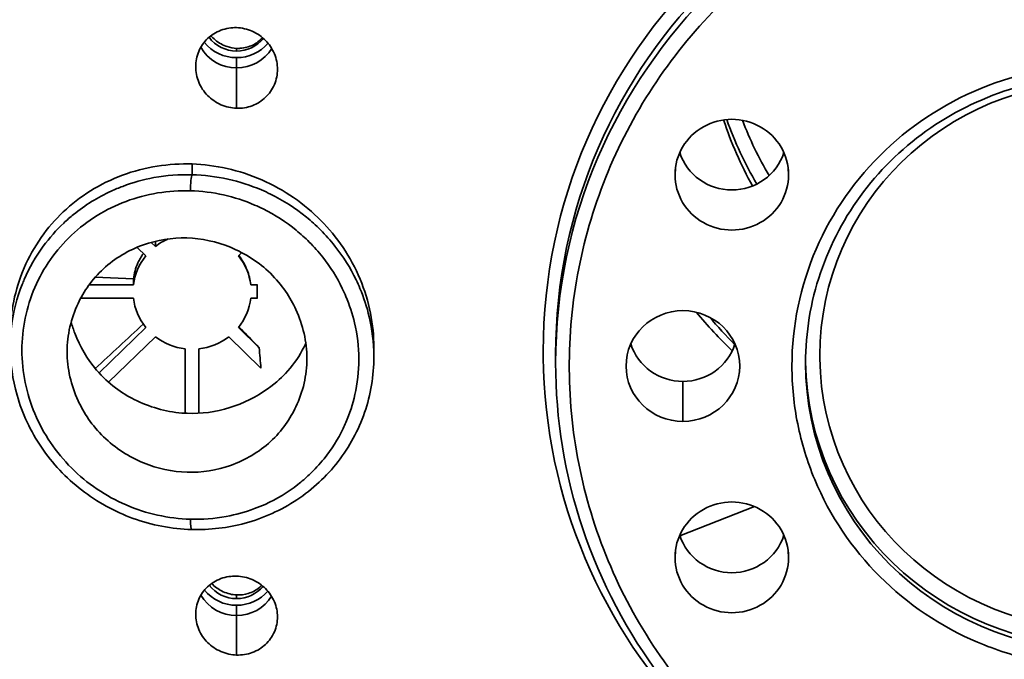
# Model space of a CAD drawing. Units: millimetres. Extents: x 444 to 1631, y 274 to 1249.
# Drawn here: x 1114 to 1135, y 1151 to 1165 of the extents above; entities that cross this region are included whole.
import ezdxf

# ---------------------------------------------------------------- set-up
doc = ezdxf.new("R2010")
doc.units = ezdxf.units.MM
doc.layers.get('Defpoints').update_dxf_attribs({"color": 251})
doc.styles.add('BLAIR ITC', font='txt', dxfattribs={"height": 10})
doc.dimstyles.new('BLAIR ITC', dxfattribs={"dimtxt": 10, "dimasz": 10, "dimexe": 5, "dimexo": 2.5, "dimgap": 3, "dimtad": 0, "dimdec": 0, "dimdsep": 46, "dimtxsty": 'BLAIR ITC', "dimcen": 0.09, "dimclrd": 8, "dimclre": 8, "dimclrt": 256, "dimadec": 0, "dimazin": 0, "dimtfac": 1, "dimtdec": 0, "dimtmove": 0, "dimatfit": 3, "dimfxl": 1, "dimtfill": 1, "dimtolj": 1, "dimtzin": 0, "dimarcsym": 0})

# ---------------------------------------------------------------- blocks, each defined once
blk = doc.blocks.new('*D191')
at = {"color": 8, "lineweight": -2, "transparency": 16777216}
for p, q in [((1077.294, 1165.311), (1077.294, 1247.02)), ((1197.294, 1165.311), (1197.294, 1247.02)), ((1087.294, 1242.02), (1113.023, 1242.02)), ((1187.294, 1242.02), (1161.565, 1242.02))]:
    blk.add_line(p, q, dxfattribs=at)
at = {"color": 8, "transparency": 16777216}
for points in [[(1087.294, 1243.686), (1087.294, 1240.353), (1077.294, 1242.02)], [(1187.294, 1243.686), (1187.294, 1240.353), (1197.294, 1242.02)]]:
    blk.add_solid(points, dxfattribs=at)
at = {"layer": 'Defpoints', "color": 0, "transparency": 16777216}
for p in [(1077.294, 1242.02), (1077.294, 1162.811), (1197.294, 1162.811)]:
    blk.add_point(p, dxfattribs=at)
at = {"lineweight": 35, "transparency": 16777216, "insert": (1137.294, 1242.02), "char_height": 10, "attachment_point": 5, "style": 'BLAIR ITC', "bg_fill": 3, "box_fill_scale": 1.1, "bg_fill_color": 256, "bg_fill_true_color": 13158600, "bg_fill_transparency": 0}
blk.add_mtext('\\A1;Ø120', dxfattribs=at)

msp = doc.modelspace()

# ---------------------------------------------------------------- linework, layer by layer
at = {"lineweight": 35, "extrusion": (0, 1, -2.22045e-16)}
for p, q in [((1118.273, 1164.766), (1118.273, 1164.825)), ((1118.273, 1163.507), (1118.273, 1164.62)), ((1117.294, 1162.282), (1117.294, 1162.045)), ((1127.929, 1162.188), (1127.921, 1162.046)), ((1130.412, 1162.188), (1130.421, 1162.046)), ((1116.396, 1160.557), (1116.487, 1160.468)), ((1116.487, 1160.468), (1116.487, 1160.577)), ((1116.275, 1160.261), (1116.083, 1160.448)), ((1118.386, 1160.333), (1118.313, 1160.261)), ((1115.025, 1159.621), (1116.002, 1159.621)), ((1115.163, 1159.793), (1116.002, 1159.753)), ((1116.002, 1159.621), (1116.002, 1159.753)), ((1118.585, 1159.628), (1118.73, 1159.621)), ((1118.585, 1159.628), (1118.585, 1159.621)), ((1118.585, 1159.621), (1118.73, 1159.621)), ((1116.002, 1159.329), (1114.842, 1159.329)), ((1118.73, 1159.329), (1118.585, 1159.329)), ((1115.246, 1157.686), (1116.275, 1158.688)), ((1118.313, 1158.688), (1118.772, 1158.241)), ((1116.487, 1158.482), (1115.458, 1157.48)), ((1118.81, 1157.791), (1118.101, 1158.482)), ((1117.144, 1156.799), (1117.144, 1158.217)), ((1117.444, 1158.217), (1117.444, 1156.799)), ((1121.294, 1158.251), (1121.294, 1158.043)), ((1125.294, 1158.097), (1125.294, 1157.905)), ((1128.094, 1157.501), (1128.094, 1156.62)), ((1128.028, 1154.102), (1129.667, 1154.747)), ((1127.929, 1153.771), (1127.921, 1153.63)), ((1130.412, 1153.771), (1130.421, 1153.63)), ((1118.273, 1152.722), (1118.273, 1152.803)), ((1118.273, 1151.482), (1118.273, 1152.576))]:
    msp.add_line(p, q, dxfattribs=at)
at = {"lineweight": 35, "extrusion": (8.75812e-47, -2.22045e-16, -1)}
for centre, major_axis, start_param, end_param in [((1137.294, 1164.863), (-60, 0), 0, 1.583285), ((1117.294, 1159.475), (-1.3, 0), -1.455154, -0.90104), ((1137.294, 1158.072), (-6.186, 0), -0.01141, 0)]:
    msp.add_ellipse(centre, major_axis=major_axis, ratio=0.97437, start_param=start_param, end_param=end_param, dxfattribs=at)
at = {"lineweight": 35}
for centre, major_axis, ratio, start_param, end_param in [((1137.294, 1160.758), (60, 0), 0.97437, 0, 3.134612), ((1137.294, 1160.542), (-59.272, 0), 0.97437, -1.570796, -0.006981), ((1137.294, 1160.326), (-55.882, 0), 0.97437, -1.570796, -0.007299), ((1137.294, 1158.85), (29.53, 0), 0.97437, 0.007578, 3.14917), ((1137.294, 1158.85), (29.75, 0), 0.97437, 0, 3.141593), ((1137.294, 1158.91), (28.85, 0), 0.97437, 0.007578, 3.141661), ((1137.294, 1158.164), (12.273, 0), 0.97437, 0.010885, 3.141593), ((1118.273, 1165.497), (0.75, 0), 0.97437, -2.513238, -1.570796), ((1118.273, 1165.497), (0.75, 0), 0.97437, -1.570796, -0.666972), ((1118.273, 1165.272), (0.9, 0), 0.97437, -2.636332, -1.570796), ((1118.273, 1165.272), (0.9, 0), 0.97437, -1.570796, -0.537525), ((1129.171, 1162.046), (1.25, 0), 0.97437, 0, 3.141593), ((1129.171, 1162.879), (-1.2, 0), 0.97437, 0.300943, 2.84065), ((1117.294, 1161.753), (0.009, 0.3), 0.122058, 0.228629, 1.776102), ((1129.171, 1162.046), (-1.25, 0), 0.97437, 0, 3.141593), ((1137.294, 1160.542), (-59.272, 0), 0.97437, -0.006981, 1.534515), ((1137.294, 1160.326), (-55.882, 0), 0.97437, -0.007299, 1.532313), ((1117.294, 1159.475), (-2.768, 1.126), 0.000004, 0, 0.000016), ((1137.294, 1160.391), (-55.5, 0), 0.97437, 0, 1.532048), ((1137.294, 1159.475), (-18.565, 0), 0.97437, -0.00808, 0.00808), ((1137.294, 1158.85), (-29.53, 0), 0.97437, 0.007578, 3.14917), ((1128.094, 1157.838), (-1.25, 0), 0.97437, -1.570796, 1.570796), ((1128.094, 1157.838), (1.25, 0), 0.97437, -1.570796, 1.570796), ((1137.294, 1158.85), (-29.75, 0), 0.97437, 0, 3.141593), ((1137.294, 1158.91), (-28.85, 0), 0.97437, 0.007578, 3.141661), ((1137.294, 1165.854), (11.177, 0), 0.97437, -2.450648, -2.376054), ((1134.822, 1178.742), (113.229, -116.207), 0.159064, -1.553291, -1.549329), ((1117.294, 1159.25), (3.952, -0.603), 0.000004, 0, 0.000018), ((1117.294, 1159.25), (3.952, -0.603), 0.000004, 0, 0.000018), ((1128.094, 1158.67), (-1.2, 0), 0.97437, 0.300943, 1.570796), ((1128.094, 1158.67), (1.2, 0), 0.97437, -1.570796, -0.300943), ((1137.294, 1159.475), (-18.565, 0), 0.97437, 0.068261, 0.093208), ((1137.294, 1158.164), (-12.273, 0), 0.97437, 0, 0.010885), ((1137.294, 1158.164), (-12.273, 0), 0.97437, 0.010885, 1.506122), ((1137.294, 1157.905), (-6.5, 0), 0.97437, 0, 1.545999), ((1117.294, 1159.25), (-4, 0), 0.97437, 0.371623, 0.371713), ((1117.294, 1159.25), (-4, 0), 0.97437, 0.371623, 0.371713), ((1117.294, 1159.25), (3.656, -1.582), 0.000005, 0, 0.000018), ((1117.294, 1159.25), (3.656, -1.582), 0.000005, 0, 0.000018), ((1129.171, 1153.63), (1.25, 0), 0.97437, 0, 3.141593), ((1117.294, 1154.543), (-0.009, -0.3), 0.122058, -1.318895, 0.000031), ((1129.171, 1154.462), (-1.2, 0), 0.97437, 0.300943, 2.84065), ((1129.171, 1153.63), (-1.25, 0), 0.97437, 0, 3.141593), ((1118.273, 1153.453), (0.75, 0), 0.97437, -2.499041, -1.570796), ((1118.273, 1153.453), (0.75, 0), 0.97437, -1.570796, -0.681323), ((1118.273, 1153.228), (0.9, 0), 0.97437, -2.630404, -1.570796), ((1118.273, 1153.228), (0.9, 0), 0.97437, -1.570796, -0.543785)]:
    msp.add_ellipse(centre, major_axis=major_axis, ratio=ratio, start_param=start_param, end_param=end_param, dxfattribs=at)
at = {"lineweight": 35, "extrusion": (1.75162e-46, -2.22045e-16, -1)}
for centre, major_axis, start_param, end_param in [((1137.294, 1160.479), (-55.25, 0), 0.003468, 1.570796), ((1137.294, 1158.004), (-6.5, 0), -0.01141, -0.007822)]:
    msp.add_ellipse(centre, major_axis=major_axis, ratio=0.97437, start_param=start_param, end_param=end_param, dxfattribs=at)
at = {"lineweight": 35, "extrusion": (0, -2.22045e-16, -1)}
for centre, major_axis, start_param, end_param in [((1137.294, 1160.373), (-54.918, 0), 0.003468, 3.141593), ((1137.294, 1158.94), (-28.51, 0), 0, 3.141525), ((1137.294, 1158.806), (-28.5, 0), 0, 1.570796), ((1137.294, 1158.696), (-28.103, 0), 0, 3.135937), ((1137.294, 1158.097), (-12, 0), 0, 3.130708), ((1118.273, 1165.497), (-0.9, 0), -1.570796, -0.659845), ((1118.273, 1165.497), (-0.9, 0), -2.449482, -1.570796), ((1137.294, 1165.854), (-8.723, 0), -0.497538, -0.311198), ((1137.294, 1166.11), (-8.42, 0), -0.521135, -0.357015), ((1117.294, 1159.475), (1.3, 0), -2.240552, -1.988183), ((1117.294, 1159.475), (-1.3, 0), 0.115642, 0.669756), ((1117.294, 1159.475), (1.3, 0), -0.669756, -0.115642), ((1117.294, 1159.475), (1.3, 0), 0.115642, 0.669756), ((1137.294, 1166.097), (-11.49, 0), -0.786656, -0.684134), ((1137.294, 1158.696), (28.103, 0), 0, 3.135937), ((1137.294, 1158.004), (-6.5, 0), -1.570796, -0.01141), ((1137.294, 1158.072), (6.186, 0), 0, 3.130183), ((1118.273, 1153.453), (-0.9, 0), -1.570796, -0.668204), ((1118.273, 1153.453), (-0.9, 0), -2.440794, -1.570796)]:
    msp.add_ellipse(centre, major_axis=major_axis, ratio=0.97437, start_param=start_param, end_param=end_param, dxfattribs=at)
at = {"lineweight": 35, "extrusion": (3.50325e-46, -2.22045e-16, -1)}
msp.add_ellipse((1137.294, 1158.94), major_axis=(-28.5, 0), ratio=0.97437, start_param=0, end_param=1.570796, dxfattribs=at)
at = {"lineweight": 35, "extrusion": (1.64215e-47, -2.22045e-16, -1)}
msp.add_ellipse((1137.294, 1157.905), major_axis=(-12, 0), ratio=0.97437, start_param=0, end_param=1.558475, dxfattribs=at)
at = {"lineweight": 35, "extrusion": (-4.37906e-47, -2.22045e-16, -1)}
msp.add_ellipse((1137.294, 1158.072), major_axis=(-6.186, 0), ratio=0.97437, start_param=0, end_param=3.130183, dxfattribs=at)
at = {"lineweight": 35, "extrusion": (-8.40779e-45, -2.22045e-16, -1)}
msp.add_ellipse((1137.294, 1166.043), major_axis=(-8.715, 0), ratio=0.97437, start_param=-0.517853, end_param=-0.33396, dxfattribs=at)
at = {"lineweight": 35, "extrusion": (-1.75162e-46, -2.22045e-16, -1)}
for centre, major_axis, start_param, end_param in [((1137.294, 1160.373), (-54.918, 0), -1.522671, 0), ((1117.294, 1159.475), (-1.3, 0), -0.669756, -0.115642)]:
    msp.add_ellipse(centre, major_axis=major_axis, ratio=0.97437, start_param=start_param, end_param=end_param, dxfattribs=at)
at = {"lineweight": 35, "extrusion": (-2.8026e-45, -2.22045e-16, -1)}
msp.add_ellipse((1117.294, 1159.475), major_axis=(-1.3, 0), ratio=0.97437, start_param=-2.240552, end_param=-1.686439, dxfattribs=at)
at = {"lineweight": 35}
for points, knots in [([(1077.294, 1164.863), (1077.294, 1171.073), (1078.312, 1177.281), (1082.276, 1189.07), (1085.223, 1194.65), (1092.74, 1204.627), (1097.31, 1209.022), (1107.613, 1216.201), (1113.344, 1218.984), (1125.402, 1222.672), (1131.727, 1223.577), (1138.041, 1223.501)], [6.283185, 6.283185, 6.283185, 6.283185, 6.599842, 6.599842, 6.916499, 6.916499, 7.233156, 7.233156, 7.549813, 7.549813, 7.86647, 7.86647, 7.86647, 7.86647]), ([(1192.794, 1160.391), (1192.794, 1166.159), (1191.838, 1171.927), (1188.113, 1182.877), (1185.343, 1188.059), (1178.271, 1197.311), (1173.969, 1201.381), (1164.269, 1207.995), (1158.872, 1210.54), (1147.529, 1213.845), (1141.585, 1214.607), (1129.752, 1214.269), (1123.864, 1213.17), (1112.74, 1209.223), (1107.506, 1206.376), (1098.221, 1199.221), (1094.171, 1194.914), (1087.667, 1185.277), (1085.213, 1179.947), (1082.465, 1169.948), (1081.83, 1165.369), (1081.795, 1160.786)], [3.141593, 3.141593, 3.141593, 3.141593, 3.461685, 3.461685, 3.781757, 3.781757, 4.10178, 4.10178, 4.421747, 4.421747, 4.741674, 4.741674, 5.061589, 5.061589, 5.381521, 5.381521, 5.701498, 5.701498, 6.02153, 6.02153, 6.275887, 6.275887, 6.275887, 6.275887]), ([(1137.15, 1169.237), (1136.387, 1169.228), (1135.625, 1169.146), (1134.878, 1168.993), (1134.132, 1168.839), (1133.401, 1168.614), (1132.7, 1168.323), (1131.999, 1168.031), (1131.327, 1167.672), (1130.697, 1167.253), (1130.067, 1166.834), (1129.479, 1166.355), (1128.944, 1165.824), (1127.875, 1164.763), (1127.023, 1163.497), (1126.45, 1162.12), (1125.877, 1160.742), (1125.585, 1159.253), (1125.594, 1157.768), (1125.599, 1157.025), (1125.678, 1156.282), (1125.831, 1155.554), (1125.984, 1154.826), (1126.21, 1154.112), (1126.505, 1153.426), (1127.096, 1152.055), (1127.964, 1150.8), (1129.046, 1149.752), (1130.128, 1148.705), (1131.424, 1147.865), (1132.833, 1147.299), (1133.538, 1147.016), (1134.272, 1146.8), (1135.02, 1146.655), (1135.394, 1146.583), (1135.772, 1146.529), (1136.151, 1146.492), (1136.531, 1146.456), (1136.911, 1146.438), (1137.294, 1146.438)], [0.335957, 0.335957, 0.335957, 0.335957, 0.3774597, 0.3774597, 0.3774597, 0.4189624, 0.4189624, 0.4189624, 0.4604651, 0.4604651, 0.4604651, 0.5019677, 0.5019677, 0.5019677, 0.5849731, 0.5849731, 0.5849731, 0.6679785, 0.6679785, 0.6679785, 0.7094812, 0.7094812, 0.7094812, 0.7509839, 0.7509839, 0.7509839, 0.8339892, 0.8339892, 0.8339892, 0.9169946, 0.9169946, 0.9169946, 0.9584973, 0.9584973, 0.9584973, 0.9792487, 0.9792487, 0.9792487, 1, 1, 1, 1]), ([(1118.273, 1165.28), (1118.16, 1165.283), (1118.039, 1165.265), (1117.817, 1165.181), (1117.715, 1165.116), (1117.556, 1164.963), (1117.487, 1164.866), (1117.395, 1164.651), (1117.373, 1164.533), (1117.373, 1164.311), (1117.395, 1164.191), (1117.487, 1163.97), (1117.556, 1163.869), (1117.715, 1163.706), (1117.817, 1163.635), (1118.039, 1163.537), (1118.159, 1163.511), (1118.273, 1163.507)], [-0.272689, -0.272689, -0.272689, -0.272689, -0.2385012, -0.2385012, -0.2043133, -0.2043133, -0.1704546, -0.1704546, -0.1365959, -0.1365959, -0.1026113, -0.1026113, -0.0686266, -0.0686266, -0.0343133, -0.0343133, 0, 0, 0, 0]), ([(1118.273, 1163.507), (1118.386, 1163.504), (1118.506, 1163.522), (1118.728, 1163.606), (1118.83, 1163.671), (1118.99, 1163.824), (1119.059, 1163.921), (1119.15, 1164.136), (1119.173, 1164.254), (1119.173, 1164.476), (1119.15, 1164.596), (1119.058, 1164.817), (1118.989, 1164.918), (1118.83, 1165.081), (1118.729, 1165.152), (1118.507, 1165.25), (1118.386, 1165.276), (1118.273, 1165.28)], [-0.5453758, -0.5453758, -0.5453758, -0.5453758, -0.5111887, -0.5111887, -0.4770016, -0.4770016, -0.4431427, -0.4431427, -0.4092839, -0.4092839, -0.3752997, -0.3752997, -0.3413155, -0.3413155, -0.3070023, -0.3070023, -0.272689, -0.272689, -0.272689, -0.272689]), ([(1117.709, 1165.103), (1117.738, 1165.07), (1117.769, 1165.038), (1117.882, 1164.943), (1117.975, 1164.893), (1118.068, 1164.862), (1118.132, 1164.842), (1118.202, 1164.828), (1118.273, 1164.825)], [-0.04187496, -0.04187496, -0.04187496, -0.04187496, -0.02947908, -0.02947908, 0, 0, 0, 0.02045199, 0.02045199, 0.02045199, 0.02045199]), ([(1118.273, 1164.825), (1118.3, 1164.824), (1118.327, 1164.824), (1118.451, 1164.831), (1118.547, 1164.857), (1118.707, 1164.935), (1118.783, 1164.991), (1118.844, 1165.06)], [-0.43676802, -0.43676802, -0.43676802, -0.43676802, -0.42900094, -0.42900094, -0.40078187, -0.40078187, -0.37380491, -0.37380491, -0.37380491, -0.37380491]), ([(1130.494, 1157.838), (1130.494, 1158.721), (1130.676, 1159.599), (1131.028, 1160.411), (1131.379, 1161.223), (1131.899, 1161.966), (1132.545, 1162.581), (1133.192, 1163.195), (1133.968, 1163.684), (1134.809, 1164.005), (1135.651, 1164.327), (1136.558, 1164.484), (1137.462, 1164.462)], [0, 0, 0, 0, 0.0846514, 0.0846514, 0.0846514, 0.1693027, 0.1693027, 0.1693027, 0.2539541, 0.2539541, 0.2539541, 0.3386055, 0.3386055, 0.3386055, 0.3386055]), ([(1137.455, 1164.229), (1136.763, 1164.246), (1136.068, 1164.154), (1134.744, 1163.763), (1134.114, 1163.464), (1132.983, 1162.688), (1132.483, 1162.212), (1131.66, 1161.131), (1131.338, 1160.526), (1130.905, 1159.249), (1130.794, 1158.577), (1130.794, 1157.905)], [4.687591, 4.687591, 4.687591, 4.687591, 5.00671, 5.00671, 5.325829, 5.325829, 5.644948, 5.644948, 5.964067, 5.964067, 6.283185, 6.283185, 6.283185, 6.283185]), ([(1117.294, 1162.282), (1116.791, 1162.298), (1116.255, 1162.218), (1115.267, 1161.852), (1114.816, 1161.566), (1114.107, 1160.896), (1113.801, 1160.469), (1113.394, 1159.525), (1113.294, 1159.007), (1113.294, 1158.517)], [-1.2119759, -1.2119759, -1.2119759, -1.2119759, -1.0595725, -1.0595725, -0.9071692, -0.9071692, -0.7565786, -0.7565786, -0.6059879, -0.6059879, -0.6059879, -0.6059879]), ([(1121.294, 1158.251), (1121.294, 1158.741), (1121.193, 1159.265), (1120.787, 1160.237), (1120.48, 1160.684), (1119.772, 1161.401), (1119.32, 1161.717), (1118.333, 1162.149), (1117.796, 1162.265), (1117.294, 1162.282)], [-1.8179395, -1.8179395, -1.8179395, -1.8179395, -1.66735, -1.66735, -1.5167605, -1.5167605, -1.3643682, -1.3643682, -1.2119759, -1.2119759, -1.2119759, -1.2119759]), ([(1117.294, 1162.045), (1117.013, 1162.052), (1116.731, 1162.031), (1116.455, 1161.981), (1116.22, 1161.938), (1115.99, 1161.874), (1115.767, 1161.79), (1115.682, 1161.758), (1115.598, 1161.723), (1115.515, 1161.685), (1115.218, 1161.549), (1114.938, 1161.376), (1114.686, 1161.172), (1114.612, 1161.111), (1114.54, 1161.048), (1114.47, 1160.983), (1114.305, 1160.827), (1114.154, 1160.656), (1114.02, 1160.473), (1113.853, 1160.246), (1113.712, 1160), (1113.6, 1159.741), (1113.585, 1159.705), (1113.57, 1159.67), (1113.556, 1159.634), (1113.438, 1159.336), (1113.359, 1159.023), (1113.321, 1158.704), (1113.303, 1158.555), (1113.294, 1158.404), (1113.294, 1158.253)], [0, 0, 0, 0, 0.067479, 0.067479, 0.067479, 0.125, 0.125, 0.125, 0.1471046, 0.1471046, 0.1471046, 0.2265698, 0.2265698, 0.2265698, 0.25, 0.25, 0.25, 0.3056749, 0.3056749, 0.3056749, 0.375, 0.375, 0.375, 0.3844945, 0.3844945, 0.3844945, 0.4631219, 0.4631219, 0.4631219, 0.4999905, 0.4999905, 0.4999905, 0.4999905]), ([(1121.294, 1158.043), (1121.294, 1158.051), (1121.294, 1158.058), (1121.294, 1158.066), (1121.292, 1158.353), (1121.258, 1158.64), (1121.192, 1158.921), (1121.141, 1159.134), (1121.073, 1159.343), (1120.988, 1159.546), (1120.961, 1159.61), (1120.932, 1159.673), (1120.902, 1159.735), (1120.775, 1159.997), (1120.619, 1160.246), (1120.437, 1160.475), (1120.338, 1160.601), (1120.231, 1160.721), (1120.118, 1160.834), (1120.02, 1160.932), (1119.917, 1161.025), (1119.809, 1161.112), (1119.566, 1161.31), (1119.301, 1161.48), (1119.02, 1161.618), (1118.954, 1161.651), (1118.888, 1161.681), (1118.821, 1161.71), (1118.583, 1161.812), (1118.336, 1161.892), (1118.084, 1161.948), (1117.824, 1162.006), (1117.558, 1162.038), (1117.294, 1162.045)], [0.5000096, 0.5000096, 0.5000096, 0.5000096, 0.5018864, 0.5018864, 0.5018864, 0.5718865, 0.5718865, 0.5718865, 0.625, 0.625, 0.625, 0.6416577, 0.6416577, 0.6416577, 0.7117289, 0.7117289, 0.7117289, 0.75, 0.75, 0.75, 0.7830761, 0.7830761, 0.7830761, 0.8576141, 0.8576141, 0.8576141, 0.875, 0.875, 0.875, 0.936542, 0.936542, 0.936542, 1, 1, 1, 1]), ([(1113.549, 1158.186), (1113.549, 1158.661), (1113.647, 1159.133), (1113.833, 1159.565), (1114.02, 1159.997), (1114.296, 1160.39), (1114.64, 1160.714), (1114.984, 1161.038), (1115.395, 1161.293), (1115.842, 1161.46), (1116.29, 1161.627), (1116.774, 1161.706), (1117.256, 1161.693)], [0.4999992, 0.4999992, 0.4999992, 0.4999992, 0.6249994, 0.6249994, 0.6249994, 0.7499996, 0.7499996, 0.7499996, 0.8749998, 0.8749998, 0.8749998, 1, 1, 1, 1]), ([(1117.256, 1161.693), (1117.501, 1161.686), (1117.747, 1161.655), (1117.988, 1161.601), (1118.222, 1161.548), (1118.45, 1161.474), (1118.67, 1161.379), (1118.733, 1161.352), (1118.795, 1161.324), (1118.856, 1161.294), (1119.116, 1161.165), (1119.362, 1161.007), (1119.587, 1160.823), (1119.687, 1160.742), (1119.782, 1160.656), (1119.873, 1160.565), (1119.978, 1160.46), (1120.077, 1160.348), (1120.169, 1160.232), (1120.338, 1160.019), (1120.482, 1159.788), (1120.6, 1159.545), (1120.628, 1159.487), (1120.654, 1159.429), (1120.679, 1159.37), (1120.758, 1159.182), (1120.822, 1158.987), (1120.868, 1158.79), (1120.93, 1158.529), (1120.961, 1158.263), (1120.963, 1157.997), (1120.963, 1157.99), (1120.963, 1157.983), (1120.963, 1157.976)], [0, 0, 0, 0, 0.0634939, 0.0634939, 0.0634939, 0.1249996, 0.1249996, 0.1249996, 0.1424574, 0.1424574, 0.1424574, 0.2170134, 0.2170134, 0.2170134, 0.2499991, 0.2499991, 0.2499991, 0.2883599, 0.2883599, 0.2883599, 0.3584135, 0.3584135, 0.3584135, 0.3749987, 0.3749987, 0.3749987, 0.4281536, 0.4281536, 0.4281536, 0.4981149, 0.4981149, 0.4981149, 0.4999983, 0.4999983, 0.4999983, 0.4999983]), ([(1077.294, 1160.758), (1077.294, 1154.522), (1078.326, 1148.287), (1082.348, 1136.448), (1085.339, 1130.846), (1092.978, 1120.839), (1097.625, 1116.436), (1108.107, 1109.277), (1113.94, 1106.523), (1124.962, 1103.303), (1130.041, 1102.486), (1135.144, 1102.308)], [6.283185, 6.283185, 6.283185, 6.283185, 6.602904, 6.602904, 6.922683, 6.922683, 7.242614, 7.242614, 7.562714, 7.562714, 7.818125, 7.818125, 7.818125, 7.818125]), ([(1114.544, 1158.153), (1114.544, 1158.337), (1114.565, 1158.52), (1114.647, 1158.877), (1114.707, 1159.05), (1114.909, 1159.478), (1115.091, 1159.746), (1115.595, 1160.209), (1115.897, 1160.387), (1116.527, 1160.61), (1116.853, 1160.663), (1117.506, 1160.645), (1117.832, 1160.574), (1118.462, 1160.316), (1118.765, 1160.122), (1119.277, 1159.624), (1119.457, 1159.343), (1119.657, 1158.911), (1119.717, 1158.734), (1119.799, 1158.372), (1119.82, 1158.187), (1119.82, 1158.003)], [-0.720868, -0.720868, -0.720868, -0.720868, -0.6674421, -0.6674421, -0.6140607, -0.6140607, -0.5288335, -0.5288335, -0.4442109, -0.4442109, -0.3650955, -0.3650955, -0.2859763, -0.2859763, -0.2011183, -0.2011183, -0.1134631, -0.1134631, -0.0567493, -0.0567493, 0, 0, 0, 0]), ([(1134.637, 1106.695), (1129.036, 1106.958), (1123.478, 1108.058), (1112.953, 1111.832), (1107.988, 1114.505), (1099.108, 1121.182), (1095.193, 1125.183), (1088.774, 1134.149), (1086.271, 1139.111), (1082.906, 1149.542), (1082.044, 1155.008), (1082.044, 1160.475)], [4.760514, 4.760514, 4.760514, 4.760514, 5.065033, 5.065033, 5.369552, 5.369552, 5.674071, 5.674071, 5.978589, 5.978589, 6.283108, 6.283108, 6.283108, 6.283108]), ([(1116.002, 1159.753), (1116.017, 1159.873), (1116.05, 1159.995), (1116.135, 1160.18), (1116.175, 1160.249), (1116.222, 1160.313)], [0.22149122, 0.22149122, 0.22149122, 0.22149122, 0.25802838, 0.25802838, 0.2816718, 0.2816718, 0.2816718, 0.2816718]), ([(1118.322, 1160.27), (1118.395, 1160.174), (1118.458, 1160.065), (1118.545, 1159.845), (1118.572, 1159.736), (1118.585, 1159.628)], [0.52105543, 0.52105543, 0.52105543, 0.52105543, 0.55619364, 0.55619364, 0.58822863, 0.58822863, 0.58822863, 0.58822863]), ([(1165.794, 1158.806), (1165.794, 1155.844), (1165.304, 1152.883), (1163.393, 1147.259), (1161.972, 1144.598), (1158.344, 1139.844), (1156.137, 1137.753), (1151.158, 1134.353), (1148.387, 1133.044), (1142.562, 1131.342), (1139.509, 1130.95), (1133.429, 1131.121), (1130.404, 1131.686), (1124.688, 1133.714), (1121.999, 1135.177), (1117.229, 1138.855), (1115.149, 1141.069), (1111.809, 1146.022), (1110.549, 1148.761), (1109.134, 1153.912), (1108.808, 1156.28), (1108.794, 1158.649)], [3.141593, 3.141593, 3.141593, 3.141593, 3.461296, 3.461296, 3.781064, 3.781064, 4.100992, 4.100992, 4.421097, 4.421097, 4.741331, 4.741331, 5.061606, 5.061606, 5.381822, 5.381822, 5.701898, 5.701898, 6.021792, 6.021792, 6.27753, 6.27753, 6.27753, 6.27753]), ([(1114.633, 1158.807), (1114.656, 1158.722), (1114.683, 1158.639), (1114.823, 1158.265), (1114.985, 1157.989), (1115.455, 1157.441), (1115.754, 1157.238), (1116.347, 1156.938), (1116.705, 1156.835), (1117.384, 1156.779), (1117.695, 1156.806), (1118.314, 1156.971), (1118.606, 1157.103), (1118.866, 1157.278)], [0.069361, 0.069361, 0.069361, 0.069361, 0.0961621, 0.0961621, 0.1922162, 0.1922162, 0.316312, 0.316312, 0.4666125, 0.4666125, 0.5961869, 0.5961869, 0.7220162, 0.7220162, 0.7220162, 0.7220162]), ([(1118.866, 1157.278), (1119.094, 1157.422), (1119.251, 1157.57), (1119.494, 1157.829), (1119.618, 1158.001), (1119.747, 1158.236), (1119.773, 1158.288), (1119.797, 1158.34)], [-0.2453682, -0.2453682, -0.2453682, -0.2453682, -0.1995092, -0.1995092, -0.1329313, -0.1329313, -0.1149283, -0.1149283, -0.1149283, -0.1149283]), ([(1117.285, 1154.243), (1116.849, 1154.255), (1116.407, 1154.339), (1115.588, 1154.635), (1115.201, 1154.849), (1114.52, 1155.376), (1114.218, 1155.696), (1113.74, 1156.401), (1113.557, 1156.793), (1113.344, 1157.541), (1113.294, 1157.899), (1113.294, 1158.253)], [0.000366, 0.000366, 0.000366, 0.000366, 1.318553, 1.318553, 2.613046, 2.613046, 3.903371, 3.903371, 5.182614, 5.182614, 6.268548, 6.268548, 6.268548, 6.268548]), ([(1117.256, 1154.469), (1116.774, 1154.483), (1116.29, 1154.59), (1115.842, 1154.782), (1115.395, 1154.975), (1114.984, 1155.253), (1114.64, 1155.596), (1114.296, 1155.94), (1114.02, 1156.348), (1113.833, 1156.791), (1113.647, 1157.234), (1113.549, 1157.712), (1113.549, 1158.186)], [0, 0, 0, 0, 0.1249998, 0.1249998, 0.1249998, 0.2499996, 0.2499996, 0.2499996, 0.3749994, 0.3749994, 0.3749994, 0.4999992, 0.4999992, 0.4999992, 0.4999992]), ([(1119.82, 1158.003), (1119.82, 1157.819), (1119.799, 1157.636), (1119.718, 1157.28), (1119.657, 1157.106), (1119.458, 1156.684), (1119.277, 1156.414), (1118.768, 1155.946), (1118.466, 1155.769), (1117.836, 1155.546), (1117.511, 1155.493), (1116.858, 1155.511), (1116.532, 1155.582), (1115.902, 1155.84), (1115.6, 1156.034), (1115.091, 1156.528), (1114.91, 1156.807), (1114.708, 1157.244), (1114.647, 1157.422), (1114.565, 1157.784), (1114.544, 1157.969), (1114.544, 1158.153)], [-0.7488565, -0.7488565, -0.7488565, -0.7488565, -0.691181, -0.691181, -0.6335412, -0.6335412, -0.5433222, -0.5433222, -0.4552575, -0.4552575, -0.3731364, -0.3731364, -0.2909801, -0.2909801, -0.2030068, -0.2030068, -0.1135811, -0.1135811, -0.0568145, -0.0568145, 0, 0, 0, 0]), ([(1120.963, 1157.976), (1120.963, 1157.717), (1120.935, 1157.46), (1120.878, 1157.209), (1120.831, 1156.999), (1120.764, 1156.794), (1120.679, 1156.597), (1120.66, 1156.553), (1120.64, 1156.509), (1120.619, 1156.466), (1120.505, 1156.228), (1120.363, 1156.004), (1120.197, 1155.799), (1120.097, 1155.675), (1119.989, 1155.557), (1119.873, 1155.448), (1119.793, 1155.373), (1119.709, 1155.301), (1119.623, 1155.234), (1119.401, 1155.06), (1119.157, 1154.913), (1118.899, 1154.796), (1118.824, 1154.762), (1118.748, 1154.731), (1118.67, 1154.702), (1118.467, 1154.626), (1118.257, 1154.568), (1118.042, 1154.529), (1117.784, 1154.481), (1117.52, 1154.461), (1117.256, 1154.469)], [0.4999983, 0.4999983, 0.4999983, 0.4999983, 0.5680596, 0.5680596, 0.5680596, 0.6249987, 0.6249987, 0.6249987, 0.6377715, 0.6377715, 0.6377715, 0.7077583, 0.7077583, 0.7077583, 0.7499991, 0.7499991, 0.7499991, 0.7790161, 0.7790161, 0.7790161, 0.8534284, 0.8534284, 0.8534284, 0.8749996, 0.8749996, 0.8749996, 0.9317521, 0.9317521, 0.9317521, 1, 1, 1, 1]), ([(1121.294, 1158.043), (1121.294, 1157.626), (1121.224, 1157.205), (1120.956, 1156.427), (1120.756, 1156.059), (1120.255, 1155.412), (1119.946, 1155.126), (1119.256, 1154.668), (1118.867, 1154.492), (1118.084, 1154.279), (1117.682, 1154.232), (1117.285, 1154.243)], [0.000096, 0.000096, 0.000096, 0.000096, 1.278732, 1.278732, 2.539345, 2.539345, 3.804883, 3.804883, 5.07857, 5.07857, 6.277393, 6.277393, 6.277393, 6.277393]), ([(1125.294, 1157.905), (1125.294, 1156.67), (1125.496, 1155.434), (1126.286, 1153.086), (1126.873, 1151.974), (1128.373, 1149.983), (1129.285, 1149.105), (1131.345, 1147.669), (1132.493, 1147.112), (1134.908, 1146.373), (1136.176, 1146.191), (1137.442, 1146.206)], [0, 0, 0, 0, 0.316623, 0.316623, 0.633247, 0.633247, 0.94987, 0.94987, 1.266494, 1.266494, 1.583117, 1.583117, 1.583117, 1.583117]), ([(1137.125, 1151.214), (1136.687, 1151.225), (1136.251, 1151.277), (1135.823, 1151.369), (1135.395, 1151.461), (1134.977, 1151.594), (1134.575, 1151.765), (1133.771, 1152.106), (1133.039, 1152.599), (1132.426, 1153.211), (1131.814, 1153.823), (1131.326, 1154.548), (1130.995, 1155.34), (1130.83, 1155.736), (1130.705, 1156.146), (1130.62, 1156.565), (1130.536, 1156.985), (1130.494, 1157.409), (1130.494, 1157.838)], [0.0157478, 0.0157478, 0.0157478, 0.0157478, 0.1387793, 0.1387793, 0.1387793, 0.2618108, 0.2618108, 0.2618108, 0.5078739, 0.5078739, 0.5078739, 0.7539369, 0.7539369, 0.7539369, 0.8769685, 0.8769685, 0.8769685, 1, 1, 1, 1]), ([(1118.273, 1153.217), (1118.159, 1153.221), (1118.039, 1153.203), (1117.817, 1153.121), (1117.715, 1153.057), (1117.556, 1152.908), (1117.487, 1152.813), (1117.395, 1152.603), (1117.373, 1152.487), (1117.373, 1152.269), (1117.395, 1152.153), (1117.487, 1151.936), (1117.556, 1151.837), (1117.715, 1151.677), (1117.817, 1151.607), (1118.039, 1151.511), (1118.16, 1151.485), (1118.273, 1151.482)], [0.2726868, 0.2726868, 0.2726868, 0.2726868, 0.3070002, 0.3070002, 0.3413135, 0.3413135, 0.3752981, 0.3752981, 0.4092827, 0.4092827, 0.4431415, 0.4431415, 0.4770002, 0.4770002, 0.511188, 0.511188, 0.5453758, 0.5453758, 0.5453758, 0.5453758]), ([(1118.273, 1151.482), (1118.386, 1151.478), (1118.507, 1151.496), (1118.729, 1151.578), (1118.83, 1151.642), (1118.989, 1151.791), (1119.058, 1151.886), (1119.15, 1152.097), (1119.173, 1152.212), (1119.173, 1152.43), (1119.15, 1152.547), (1119.059, 1152.763), (1118.99, 1152.863), (1118.83, 1153.022), (1118.728, 1153.092), (1118.506, 1153.188), (1118.386, 1153.214), (1118.273, 1153.217)], [0, 0, 0, 0, 0.0343133, 0.0343133, 0.0686266, 0.0686266, 0.1026107, 0.1026107, 0.1365949, 0.1365949, 0.1704538, 0.1704538, 0.2043126, 0.2043126, 0.2384997, 0.2384997, 0.2726868, 0.2726868, 0.2726868, 0.2726868]), ([(1117.725, 1153.056), (1117.789, 1152.987), (1117.866, 1152.931), (1118.032, 1152.846), (1118.134, 1152.815), (1118.248, 1152.805), (1118.26, 1152.804), (1118.273, 1152.803)], [-0.08553994, -0.08553994, -0.08553994, -0.08553994, -0.05895817, -0.05895817, -0.02947908, -0.02947908, -0.02592341, -0.02592341, -0.02592341, -0.02592341]), ([(1118.273, 1152.803), (1118.363, 1152.799), (1118.452, 1152.811), (1118.531, 1152.836), (1118.617, 1152.862), (1118.704, 1152.907), (1118.795, 1152.982), (1118.812, 1152.998), (1118.829, 1153.014)], [-0.02592341, -0.02592341, -0.02592341, -0.02592341, 0, 0, 0, 0.02821907, 0.02821907, 0.03532848, 0.03532848, 0.03532848, 0.03532848])]:
    msp.add_open_spline(points, degree=3, knots=knots, dxfattribs=at)
for points in [[(1116.484, 1160.58), (1116.485, 1160.579), (1116.486, 1160.578), (1116.487, 1160.577)], [(1116.487, 1160.577), (1116.489, 1160.579), (1116.491, 1160.58), (1116.493, 1160.582)], [(1115.163, 1157.782), (1115.516, 1158.107), (1115.868, 1158.433), (1116.221, 1158.759)], [(1121.292, 1158.147), (1121.292, 1158.147), (1121.292, 1158.147), (1121.292, 1158.147)]]:
    msp.add_open_spline(points, degree=3, dxfattribs=at)

# ---------------------------------------------------------------- next in the draw order: dimensions: what is measured, and where the dimension line sits
dim = msp.add_linear_dim(base=(1077.294, 1242.02), p1=(1197.294, 1162.811), p2=(1077.294, 1162.811), text='Ø<>', dimstyle='BLAIR ITC', dxfattribs=at)
dim.commit()
dim.dimension.update_dxf_attribs({"geometry": '*D191', "text_midpoint": (1137.294, 1242.02)})

doc.saveas('drawing.dxf')
